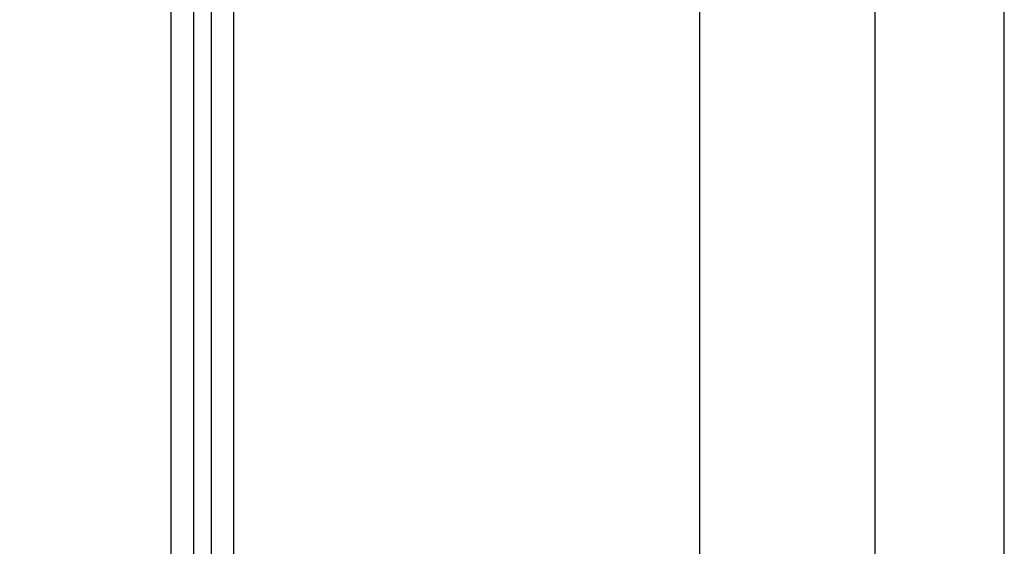
# Model space of a CAD drawing. Units: millimetres. Extents: x -2000 to 1, y -18 to 4986.
# Drawn here: x -975 to -504, y 3184 to 3436 of the extents above; entities that cross this region are included whole.
import ezdxf

# ---------------------------------------------------------------- set-up
doc = ezdxf.new("R2010")
doc.units = ezdxf.units.MM
doc.layers.add('DH_MOTOR', color=7, linetype='Continuous')
doc.layers.add('DH_RAHMEN', color=124, linetype='Continuous')

# ---------------------------------------------------------------- blocks, each defined once
blk = doc.blocks.new('A$C161410E0')
at = {"layer": 'DH_MOTOR'}
for p, q in [((-15, 0), (-15, -1013.5)), ((-4.25, 0), (-4.25, -1013.5)), ((4.25, 0), (4.25, -1013.5)), ((15, 0), (15, -1013.5))]:
    blk.add_line(p, q, dxfattribs=at)
blk = doc.blocks.new('A$C2692384F')
at = {"layer": 'DH_MOTOR', "extrusion": (0, 0, -1), "zscale": -1}
blk.add_blockref('A$C161410E0', (0, 0), dxfattribs=at)
blk = doc.blocks.new('A$C2BD71EC7')
at = {"layer": 'DH_MOTOR'}
blk.add_blockref('A$C2692384F', (0, 0), dxfattribs=at)
blk = doc.blocks.new('A$C340D0FCD')
at = {"layer": 'DH_MOTOR'}
for p, q in [((-41.96, -3), (-41.96, -1010.5)), ((41.96, -3), (41.96, -1010.5))]:
    blk.add_line(p, q, dxfattribs=at)
blk = doc.blocks.new('A$C45AA718F')
at = {"layer": 'DH_MOTOR'}
blk.add_blockref('A$C340D0FCD', (0, 0), dxfattribs=at)
blk = doc.blocks.new('A$C4CCD546F')
at = {"layer": 'DH_MOTOR'}
blk.add_blockref('A$C45AA718F', (0, 0), dxfattribs=at)

msp = doc.modelspace()

# ---------------------------------------------------------------- linework, layer by layer
at = {"layer": 'DH_RAHMEN'}
msp.add_lwpolyline([(-1426.536, 2337.466), (-503.536, 2337.466), (-503.536, 4814.966), (-1426.536, 4814.966)], close=True, dxfattribs=at)

# ---------------------------------------------------------------- block references
at = {"layer": 'DH_MOTOR'}
for name, p in [('A$C2BD71EC7', (-887.536, 3664.466)), ('A$C4CCD546F', (-607.536, 3664.466))]:
    msp.add_blockref(name, p, dxfattribs=at)

doc.saveas('drawing.dxf')
